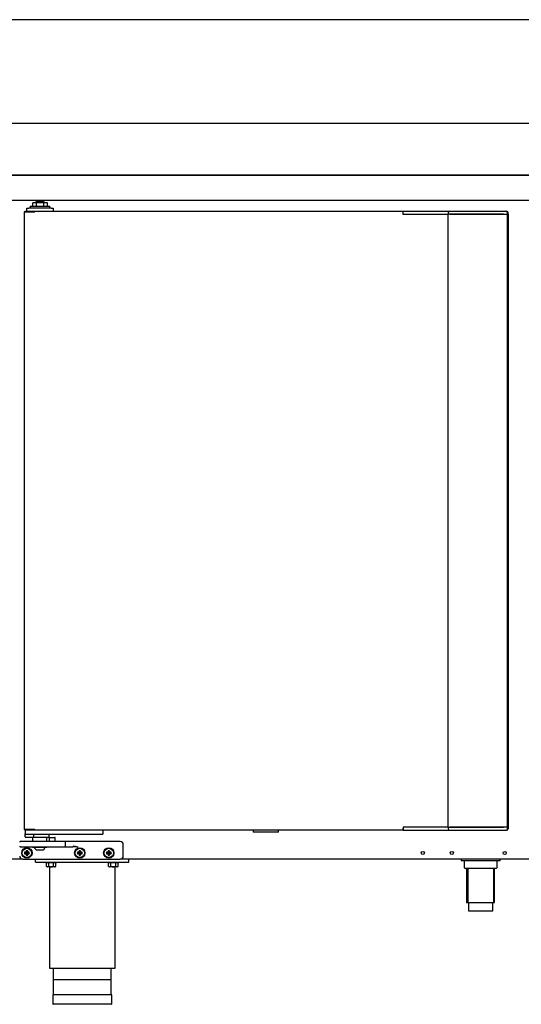
# Model space of a CAD drawing. Units: millimetres. Extents: x 635 to 4107, y 366 to 1401.
# Drawn here: x 2151 to 2175, y 489 to 537 of the extents above; entities that cross this region are included whole.
import ezdxf

# ---------------------------------------------------------------- set-up
doc = ezdxf.new("R2010")
doc.units = ezdxf.units.MM
doc.layers.add('DV15_0', color=7, linetype='Continuous')

msp = doc.modelspace()

# ---------------------------------------------------------------- linework, layer by layer
at = {"layer": 'DV15_0', "color": 7}
for p, q in [((2208.029, 536.592), (2100.909, 536.592)), ((2208.029, 531.592), (2100.909, 531.592)), ((2208.029, 529.092), (2100.91, 529.092)), ((2101.408, 529.092), (2207.531, 529.092)), ((2101.077, 527.881), (2207.857, 527.881)), ((2151.806, 527.752), (2151.627, 527.752)), ((2151.627, 527.602), (2151.627, 527.752)), ((2152.177, 527.802), (2151.777, 527.802)), ((2151.777, 527.802), (2151.777, 527.752)), ((2152.157, 527.752), (2151.806, 527.752)), ((2151.806, 527.602), (2151.806, 527.752)), ((2152.336, 527.752), (2152.157, 527.752)), ((2152.157, 527.602), (2152.157, 527.752)), ((2152.177, 527.752), (2152.177, 527.802)), ((2152.336, 527.602), (2152.336, 527.752)), ((2151.214, 527.321), (2151.223, 527.321)), ((2151.214, 527.321), (2151.214, 497.521)), ((2151.223, 527.321), (2151.705, 527.321)), ((2151.249, 527.352), (2151.249, 527.322)), ((2151.249, 527.352), (2151.726, 527.352)), ((2151.249, 527.322), (2151.726, 527.322)), ((2151.249, 527.322), (2151.249, 527.322)), ((2151.339, 527.352), (2151.339, 527.502)), ((2151.339, 527.502), (2151.439, 527.502)), ((2151.414, 527.321), (2151.414, 527.322)), ((2152.514, 527.502), (2151.439, 527.502)), ((2151.502, 527.602), (2152.452, 527.602)), ((2151.502, 527.602), (2151.502, 527.502)), ((2151.705, 527.321), (2151.727, 527.321)), ((2151.726, 527.322), (2151.726, 527.352)), ((2151.726, 527.352), (2169.497, 527.352)), ((2151.727, 527.321), (2151.727, 527.343)), ((2152.452, 527.502), (2152.452, 527.602)), ((2152.514, 527.502), (2152.614, 527.502)), ((2152.614, 527.502), (2152.614, 527.352)), ((2169.497, 527.352), (2169.497, 527.321)), ((2169.497, 527.352), (2169.726, 527.352)), ((2169.497, 527.272), (2169.497, 527.321)), ((2169.497, 527.272), (2169.497, 527.321)), ((2169.497, 527.202), (2169.497, 527.272)), ((2169.726, 527.352), (2171.192, 527.352)), ((2171.192, 527.352), (2171.283, 527.352)), ((2171.283, 527.352), (2171.753, 527.352)), ((2171.673, 527.272), (2171.673, 527.206)), ((2171.753, 527.352), (2174.304, 527.352)), ((2174.304, 527.352), (2174.465, 527.352)), ((2174.465, 527.352), (2174.497, 527.352)), ((2174.545, 527.202), (2174.545, 527.272)), ((2174.577, 527.206), (2174.577, 527.272)), ((2169.738, 527.202), (2169.497, 527.202)), ((2169.774, 527.202), (2169.738, 527.202)), ((2171.248, 527.202), (2169.774, 527.202)), ((2171.243, 527.206), (2171.653, 527.206)), ((2171.283, 527.202), (2171.248, 527.202)), ((2171.653, 527.202), (2171.283, 527.202)), ((2171.733, 527.206), (2171.653, 527.206)), ((2171.653, 527.206), (2171.653, 497.636)), ((2174.312, 527.206), (2171.733, 527.206)), ((2174.304, 527.202), (2171.753, 527.202)), ((2174.373, 527.202), (2174.304, 527.202)), ((2174.339, 527.206), (2174.312, 527.206)), ((2174.534, 527.202), (2174.373, 527.202)), ((2174.534, 527.202), (2174.545, 527.202)), ((2174.543, 497.641), (2174.543, 527.202)), ((2174.546, 527.206), (2174.545, 527.206)), ((2174.577, 527.206), (2174.546, 527.206)), ((2174.577, 527.206), (2174.577, 497.636)), ((2151.214, 497.521), (2151.223, 497.521)), ((2151.223, 497.521), (2151.705, 497.521)), ((2151.726, 497.521), (2151.249, 497.521)), ((2151.249, 497.491), (2151.249, 497.521)), ((2151.249, 497.521), (2151.249, 497.521)), ((2151.726, 497.491), (2151.249, 497.491)), ((2151.264, 497.491), (2151.264, 497.316)), ((2151.414, 497.521), (2151.414, 497.521)), ((2151.705, 497.521), (2151.727, 497.521)), ((2151.726, 497.521), (2151.726, 497.491)), ((2169.497, 497.491), (2151.726, 497.491)), ((2151.727, 497.5), (2151.727, 497.521)), ((2155.014, 497.491), (2155.014, 497.316)), ((2162.274, 497.491), (2162.274, 497.401)), ((2163.484, 497.401), (2162.274, 497.401)), ((2163.484, 497.401), (2163.484, 497.491)), ((2169.497, 497.641), (2169.497, 497.571)), ((2169.738, 497.641), (2169.497, 497.641)), ((2169.497, 497.521), (2169.497, 497.571)), ((2169.497, 497.571), (2169.497, 497.521)), ((2169.497, 497.521), (2169.497, 497.491)), ((2169.497, 497.491), (2169.726, 497.491)), ((2169.726, 497.491), (2171.192, 497.491)), ((2169.774, 497.641), (2169.738, 497.641)), ((2171.248, 497.641), (2169.774, 497.641)), ((2171.192, 497.491), (2171.283, 497.491)), ((2171.653, 497.636), (2171.243, 497.636)), ((2171.283, 497.641), (2171.248, 497.641)), ((2171.653, 497.641), (2171.283, 497.641)), ((2171.283, 497.491), (2171.753, 497.491)), ((2171.653, 497.636), (2171.733, 497.636)), ((2171.673, 497.636), (2171.673, 497.571)), ((2171.733, 497.636), (2174.312, 497.636)), ((2174.304, 497.641), (2171.753, 497.641)), ((2171.753, 497.491), (2174.304, 497.491)), ((2174.373, 497.641), (2174.304, 497.641)), ((2174.304, 497.491), (2174.465, 497.491)), ((2174.312, 497.636), (2174.339, 497.636)), ((2174.534, 497.641), (2174.373, 497.641)), ((2174.465, 497.491), (2174.497, 497.491)), ((2174.534, 497.641), (2174.545, 497.641)), ((2174.545, 497.571), (2174.545, 497.641)), ((2174.546, 497.636), (2174.545, 497.636)), ((2174.577, 497.636), (2174.546, 497.636)), ((2174.577, 497.636), (2174.577, 497.571)), ((2151.599, 496.941), (2151.024, 496.941)), ((2151.264, 497.166), (2151.264, 497.316)), ((2151.339, 497.291), (2151.289, 497.291)), ((2151.606, 497.141), (2151.289, 497.141)), ((2154.939, 497.291), (2151.339, 497.291)), ((2152.614, 496.941), (2151.599, 496.941)), ((2152.414, 497.141), (2151.606, 497.141)), ((2151.614, 497.141), (2151.614, 496.941)), ((2151.686, 497.166), (2151.686, 497.291)), ((2152.314, 496.941), (2152.314, 497.141)), ((2152.414, 496.966), (2152.389, 496.941)), ((2152.414, 497.141), (2152.414, 497.291)), ((2152.414, 497.116), (2152.414, 496.966)), ((2152.414, 496.966), (2152.714, 496.966)), ((2152.439, 497.141), (2152.689, 497.141)), ((2153.189, 496.941), (2152.614, 496.941)), ((2152.714, 496.966), (2152.714, 497.116)), ((2152.739, 496.941), (2152.714, 496.966)), ((2153.814, 496.941), (2153.189, 496.941)), ((2153.214, 496.716), (2153.214, 496.916)), ((2155.849, 496.941), (2153.814, 496.941)), ((2154.989, 497.291), (2154.939, 497.291)), ((2151.024, 496.691), (2151.599, 496.691)), ((2151.259, 496.406), (2151.237, 496.428)), ((2151.312, 496.428), (2151.237, 496.428)), ((2151.237, 496.428), (2151.237, 496.353)), ((2151.334, 496.406), (2151.259, 496.406)), ((2151.259, 496.406), (2151.259, 496.375)), ((2151.334, 496.481), (2151.312, 496.503)), ((2151.387, 496.503), (2151.312, 496.503)), ((2151.312, 496.503), (2151.312, 496.428)), ((2151.334, 496.406), (2151.312, 496.428)), ((2151.365, 496.481), (2151.334, 496.481)), ((2151.334, 496.481), (2151.334, 496.406)), ((2151.365, 496.481), (2151.387, 496.503)), ((2151.365, 496.406), (2151.365, 496.481)), ((2151.365, 496.406), (2151.387, 496.428)), ((2151.44, 496.406), (2151.365, 496.406)), ((2151.387, 496.428), (2151.387, 496.503)), ((2151.462, 496.428), (2151.387, 496.428)), ((2151.44, 496.406), (2151.462, 496.428)), ((2151.44, 496.375), (2151.44, 496.406)), ((2151.462, 496.353), (2151.462, 496.428)), ((2151.599, 496.691), (2152.614, 496.691)), ((2151.624, 496.691), (2151.624, 496.651)), ((2152.304, 496.651), (2151.624, 496.651)), ((2151.838, 496.541), (2152.09, 496.541)), ((2152.304, 496.651), (2152.304, 496.691)), ((2152.614, 496.691), (2153.189, 496.691)), ((2153.189, 496.691), (2153.569, 496.691)), ((2153.809, 496.406), (2153.787, 496.428)), ((2153.862, 496.428), (2153.787, 496.428)), ((2153.787, 496.428), (2153.787, 496.353)), ((2153.884, 496.406), (2153.809, 496.406)), ((2153.809, 496.406), (2153.809, 496.375)), ((2153.884, 496.481), (2153.862, 496.503)), ((2153.937, 496.503), (2153.862, 496.503)), ((2153.862, 496.503), (2153.862, 496.428)), ((2153.884, 496.406), (2153.862, 496.428)), ((2153.915, 496.481), (2153.884, 496.481)), ((2153.884, 496.481), (2153.884, 496.406)), ((2153.915, 496.481), (2153.937, 496.503)), ((2153.915, 496.406), (2153.915, 496.481)), ((2153.915, 496.406), (2153.937, 496.428)), ((2153.99, 496.406), (2153.915, 496.406)), ((2153.937, 496.428), (2153.937, 496.503)), ((2154.012, 496.428), (2153.937, 496.428)), ((2153.99, 496.406), (2154.012, 496.428)), ((2153.99, 496.375), (2153.99, 496.406)), ((2154.012, 496.353), (2154.012, 496.428)), ((2155.209, 496.406), (2155.187, 496.428)), ((2155.262, 496.428), (2155.187, 496.428)), ((2155.187, 496.428), (2155.187, 496.353)), ((2155.284, 496.406), (2155.209, 496.406)), ((2155.209, 496.406), (2155.209, 496.375)), ((2155.284, 496.481), (2155.262, 496.503)), ((2155.337, 496.503), (2155.262, 496.503)), ((2155.262, 496.503), (2155.262, 496.428)), ((2155.284, 496.406), (2155.262, 496.428)), ((2155.315, 496.481), (2155.284, 496.481)), ((2155.284, 496.481), (2155.284, 496.406)), ((2155.315, 496.481), (2155.337, 496.503)), ((2155.315, 496.406), (2155.315, 496.481)), ((2155.315, 496.406), (2155.337, 496.428)), ((2155.39, 496.406), (2155.315, 496.406)), ((2155.337, 496.428), (2155.337, 496.503)), ((2155.412, 496.428), (2155.337, 496.428)), ((2155.39, 496.406), (2155.412, 496.428)), ((2155.39, 496.375), (2155.39, 496.406)), ((2155.412, 496.353), (2155.412, 496.428)), ((2155.999, 496.241), (2155.999, 496.791)), ((2151.149, 496.091), (2150.004, 496.091)), ((2151.149, 496.091), (2155.849, 496.091)), ((2151.259, 496.375), (2151.237, 496.353)), ((2151.237, 496.353), (2151.312, 496.353)), ((2151.259, 496.375), (2151.334, 496.375)), ((2151.334, 496.375), (2151.312, 496.353)), ((2151.312, 496.353), (2151.312, 496.278)), ((2151.334, 496.3), (2151.312, 496.278)), ((2151.312, 496.278), (2151.387, 496.278)), ((2151.334, 496.375), (2151.334, 496.3)), ((2151.334, 496.3), (2151.365, 496.3)), ((2151.365, 496.3), (2151.365, 496.375)), ((2151.365, 496.375), (2151.387, 496.353)), ((2151.365, 496.375), (2151.44, 496.375)), ((2151.365, 496.3), (2151.387, 496.278)), ((2151.387, 496.278), (2151.387, 496.353)), ((2151.387, 496.353), (2151.462, 496.353)), ((2151.44, 496.375), (2151.462, 496.353)), ((2151.767, 495.941), (2151.767, 496.091)), ((2151.767, 495.941), (2156.267, 495.941)), ((2152.255, 495.941), (2152.255, 495.916)), ((2152.78, 495.916), (2152.255, 495.916)), ((2152.286, 495.741), (2152.286, 495.916)), ((2152.402, 495.741), (2152.402, 495.916)), ((2152.633, 495.741), (2152.633, 495.916)), ((2152.748, 495.741), (2152.748, 495.916)), ((2152.78, 495.916), (2152.78, 495.941)), ((2153.809, 496.375), (2153.787, 496.353)), ((2153.787, 496.353), (2153.862, 496.353)), ((2153.809, 496.375), (2153.884, 496.375)), ((2153.884, 496.375), (2153.862, 496.353)), ((2153.862, 496.353), (2153.862, 496.278)), ((2153.884, 496.3), (2153.862, 496.278)), ((2153.862, 496.278), (2153.937, 496.278)), ((2153.884, 496.375), (2153.884, 496.3)), ((2153.884, 496.3), (2153.915, 496.3)), ((2153.915, 496.3), (2153.915, 496.375)), ((2153.915, 496.375), (2153.937, 496.353)), ((2153.915, 496.375), (2153.99, 496.375)), ((2153.915, 496.3), (2153.937, 496.278)), ((2153.937, 496.278), (2153.937, 496.353)), ((2153.937, 496.353), (2154.012, 496.353)), ((2153.99, 496.375), (2154.012, 496.353)), ((2155.209, 496.375), (2155.187, 496.353)), ((2155.187, 496.353), (2155.262, 496.353)), ((2155.209, 496.375), (2155.284, 496.375)), ((2155.255, 495.941), (2155.255, 495.916)), ((2155.78, 495.916), (2155.255, 495.916)), ((2155.284, 496.375), (2155.262, 496.353)), ((2155.262, 496.353), (2155.262, 496.278)), ((2155.284, 496.3), (2155.262, 496.278)), ((2155.262, 496.278), (2155.337, 496.278)), ((2155.284, 496.375), (2155.284, 496.3)), ((2155.284, 496.3), (2155.315, 496.3)), ((2155.286, 495.741), (2155.286, 495.916)), ((2155.315, 496.3), (2155.315, 496.375)), ((2155.315, 496.375), (2155.337, 496.353)), ((2155.315, 496.375), (2155.39, 496.375)), ((2155.315, 496.3), (2155.337, 496.278)), ((2155.337, 496.278), (2155.337, 496.353)), ((2155.337, 496.353), (2155.412, 496.353)), ((2155.39, 496.375), (2155.412, 496.353)), ((2155.402, 495.741), (2155.402, 495.916)), ((2155.633, 495.741), (2155.633, 495.916)), ((2155.748, 495.741), (2155.748, 495.916)), ((2155.78, 495.916), (2155.78, 495.941)), ((2194.504, 496.091), (2155.849, 496.091)), ((2156.267, 495.941), (2156.267, 496.091)), ((2172.299, 496.091), (2172.299, 496.016)), ((2174.189, 496.016), (2172.299, 496.016)), ((2172.464, 495.671), (2172.464, 496.016)), ((2174.023, 496.016), (2174.023, 495.671)), ((2174.189, 496.016), (2174.189, 496.091)), ((2152.286, 495.741), (2152.33, 495.716)), ((2152.705, 495.716), (2152.33, 495.716)), ((2152.43, 495.716), (2152.43, 490.841)), ((2152.705, 495.716), (2152.748, 495.741)), ((2155.286, 495.741), (2155.33, 495.716)), ((2155.705, 495.716), (2155.33, 495.716)), ((2155.605, 490.841), (2155.605, 495.716)), ((2155.705, 495.716), (2155.748, 495.741)), ((2173.244, 495.646), (2172.489, 495.646)), ((2172.569, 495.646), (2172.569, 494.001)), ((2172.63, 495.646), (2172.63, 494.001)), ((2173.998, 495.646), (2173.244, 495.646)), ((2173.857, 495.646), (2173.857, 494.001)), ((2173.919, 494.001), (2173.919, 495.646)), ((2172.569, 494.001), (2173.919, 494.001)), ((2172.656, 494.001), (2172.656, 493.601)), ((2172.656, 493.601), (2173.831, 493.601)), ((2173.831, 493.601), (2173.831, 494.001)), ((2152.43, 490.841), (2155.605, 490.841)), ((2152.617, 490.841), (2152.617, 489.541)), ((2155.417, 489.541), (2155.417, 490.841)), ((2155.392, 490.266), (2152.642, 490.266)), ((2155.442, 489.541), (2152.592, 489.541)), ((2152.592, 489.541), (2152.592, 489.116)), ((2155.442, 489.116), (2155.442, 489.541)), ((2155.417, 489.091), (2152.617, 489.091))]:
    msp.add_line(p, q, dxfattribs=at)
for centre, radius in [((2151.349, 496.391), 0.25), ((2151.349, 496.391), 0.225), ((2153.899, 496.391), 0.25), ((2153.899, 496.391), 0.225), ((2155.299, 496.391), 0.25), ((2155.299, 496.391), 0.225), ((2170.454, 496.391), 0.075), ((2171.854, 496.391), 0.075), ((2174.404, 496.391), 0.075)]:
    msp.add_circle(centre, radius, dxfattribs=at)
for centre, radius, start, end in [((2151.889, 527.802), 0.1, 127.3447, 180), ((2152.064, 527.802), 0.1, 0, 52.6553), ((2151.643, 527.344), 0.0834, 359.4593, 5.605), ((2151.726, 527.321), 0.00071, 52.1838, 86.7552), ((2171.753, 527.272), 0.08, 90, 180), ((2174.465, 527.272), 0.08, 0, 90), ((2174.497, 527.272), 0.08, 0, 90), ((2151.726, 497.522), 0.00071, 273.2441, 307.8164), ((2151.643, 497.499), 0.0834, 354.395, 0.5407), ((2171.753, 497.571), 0.08, 180, 270), ((2174.465, 497.571), 0.08, 270, 0), ((2174.497, 497.571), 0.08, 270, 0), ((2151.024, 496.916), 0.025, 90, 180), ((2151.289, 497.316), 0.025, 180, 270), ((2151.289, 497.166), 0.025, 180, 270), ((2152.439, 497.116), 0.025, 90, 180), ((2152.689, 497.116), 0.025, 0, 90), ((2153.189, 496.916), 0.025, 0, 90), ((2154.989, 497.316), 0.025, 270, 0), ((2155.849, 496.791), 0.15, 0, 90), ((2151.024, 496.716), 0.025, 180, 270), ((2151.838, 496.666), 0.125, 186.8921, 270), ((2152.09, 496.666), 0.125, 270, 353.1079), ((2153.189, 496.716), 0.025, 270, 0), ((2153.509, 494.885), 1.807, 80.2663, 88.0786), ((2153.512, 495.823), 0.895, 70.2799, 85.7122), ((2151.149, 496.241), 0.15, 180, 270), ((2155.849, 496.241), 0.15, 270, 0), ((2152.344, 495.826), 0.103, 235.9818, 304.0182), ((2152.69, 495.826), 0.103, 235.9818, 304.0182), ((2155.344, 495.826), 0.103, 235.9818, 304.0182), ((2155.69, 495.826), 0.103, 235.9818, 304.0182), ((2172.489, 495.671), 0.025, 180, 270), ((2173.998, 495.671), 0.025, 270, 0), ((2152.617, 489.116), 0.025, 180, 270), ((2155.417, 489.116), 0.025, 270, 0)]:
    msp.add_arc(centre, radius, start, end, dxfattribs=at)
for points, knots in [([(2151.606, 497.141), (2151.613, 497.141), (2151.62, 497.141), (2151.635, 497.143), (2151.642, 497.144), (2151.656, 497.147), (2151.663, 497.149), (2151.674, 497.153), (2151.677, 497.155), (2151.682, 497.158), (2151.683, 497.159), (2151.685, 497.162), (2151.686, 497.164), (2151.686, 497.166)], [0, 0, 0, 0, 0.25, 0.25, 0.5, 0.5, 0.75, 0.75, 0.875, 0.875, 0.9375, 0.9375, 1, 1, 1, 1]), ([(2152.402, 495.741), (2152.42, 495.735), (2152.44, 495.731), (2152.478, 495.725), (2152.498, 495.723), (2152.537, 495.723), (2152.556, 495.725), (2152.595, 495.731), (2152.614, 495.736), (2152.633, 495.741)], [0, 0, 0, 0, 0.25, 0.25, 0.5, 0.5, 0.75, 0.75, 1, 1, 1, 1]), ([(2155.402, 495.741), (2155.42, 495.735), (2155.44, 495.731), (2155.478, 495.725), (2155.498, 495.723), (2155.537, 495.723), (2155.556, 495.725), (2155.595, 495.731), (2155.614, 495.736), (2155.633, 495.741)], [0, 0, 0, 0, 0.25, 0.25, 0.5, 0.5, 0.75, 0.75, 1, 1, 1, 1])]:
    msp.add_open_spline(points, degree=3, knots=knots, dxfattribs=at)

doc.saveas('drawing.dxf')
